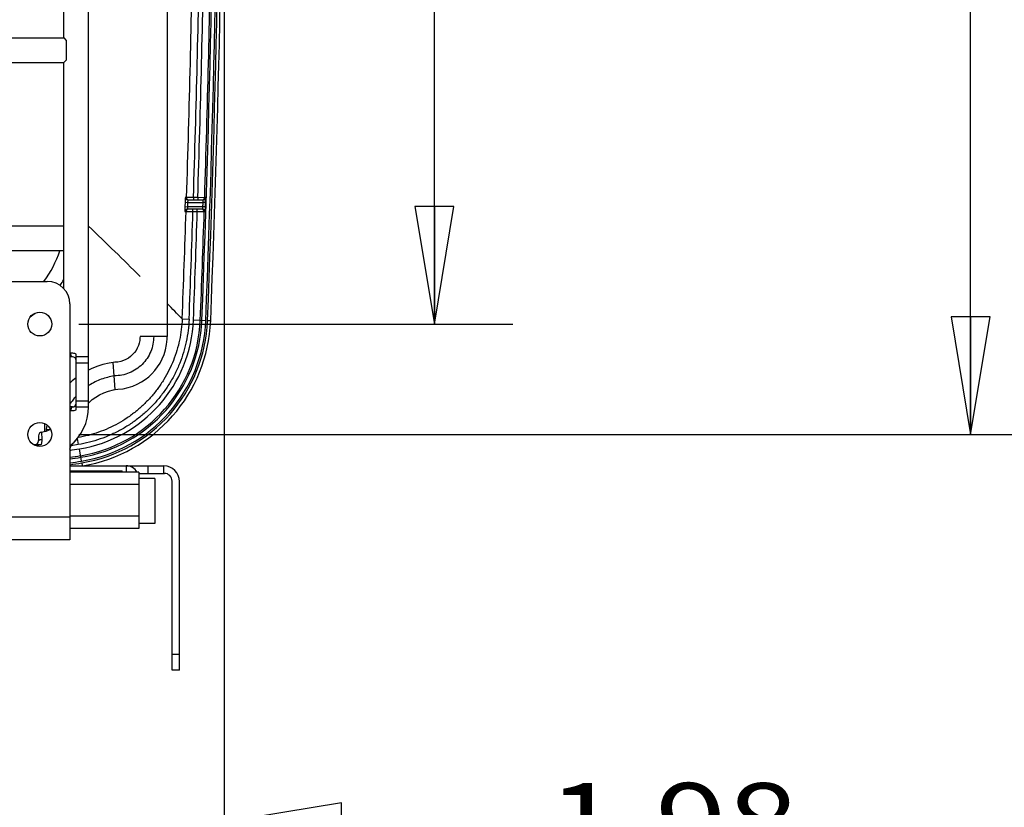
# Model space of a CAD drawing. Units: inches. Extents: x 0 to 17, y 0 to 11.
# Drawn here: x 5.8 to 7.3, y 1.8 to 3.1 of the extents above; entities that cross this region are included whole.
import ezdxf
from ezdxf.enums import TextEntityAlignment as Align

# ---------------------------------------------------------------- set-up
doc = ezdxf.new("R2010")
doc.units = ezdxf.units.IN
doc.header["$LTSCALE"] = 0.935
doc.header["$MEASUREMENT"] = 0
doc.layers.get('0').update_dxf_attribs({"linetype": 'CONTINUOUS'})
doc.layers.add('02___PRT_ALL_AXES', color=7, linetype='CONTINUOUS')
doc.layers.add('03___PRT_ALL_CURVES', color=7, linetype='CONTINUOUS')
doc.styles.get("Standard").update_dxf_attribs({"font": 'bluprnt.ttf'})
doc.dimstyles.new('DIMSTYLE_1', dxfattribs={"dimtxt": 0.125, "dimasz": 0.1875, "dimexe": 0.125, "dimexo": 0.0625, "dimgap": 0.0625, "dimtad": 0, "dimtih": 1, "dimtoh": 1, "dimlfac": 5, "dimzin": 4, "dimdsep": 46, "dimtxsty": 'Standard', "dimblk": 'CLOSED', "dimblk1": 'CLOSED', "dimblk2": 'CLOSED', "dimcen": 0.09, "dimadec": 3, "dimazin": 1, "dimtfac": 1, "dimtdec": 3, "dimtofl": 0, "dimtmove": 0, "dimatfit": 3, "dimldrblk": 'CLOSED', "dimfxl": 0, "dimtolj": 1, "dimtzin": 4, "dimarcsym": 0})

# ---------------------------------------------------------------- blocks, each defined once
blk = doc.blocks.new('_CLOSED')
at = {"color": 0, "linetype": 'ByBlock'}
for p, q in [((0, 0), (-1, 0.1667)), ((-1, 0.1667), (-1, -0.1667)), ((-1, -0.1667), (0, 0)), ((-1, 0), (0, 0))]:
    blk.add_line(p, q, dxfattribs=at)
blk = doc.blocks.new('*D10')
at = {"color": 7, "linetype": 'Continuous'}
for p, q in [((6.0776, 3.611), (6.0776, 1.6636)), ((5.6817, 2.3054), (5.6817, 1.6636)), ((5.6817, 1.7886), (5.3067, 1.7886)), ((6.0776, 1.7886), (6.5312, 1.7886))]:
    blk.add_line(p, q, dxfattribs=at)
at = {"color": 7, "linetype": 'Continuous', "xscale": 0.1875, "yscale": 0.1875, "zscale": 0.1875}
blk.add_blockref('_CLOSED', (5.6817, 1.7886), dxfattribs=at)
at = {"color": 7, "linetype": 'Continuous', "xscale": 0.1875, "yscale": 0.1875, "zscale": 0.1875, "rotation": 180}
blk.add_blockref('_CLOSED', (6.0776, 1.7886), dxfattribs=at)
at = {"color": 7, "linetype": 'Continuous'}
for s, p, p2 in [('1.98', (6.5937, 1.7261), (6.9937, 1.7261)), ('[', (6.5937, 1.5386), (6.6937, 1.5386)), ('50,3', (6.6937, 1.5386), (7.0937, 1.5386)), (']', (7.0937, 1.5386), (7.1937, 1.5386))]:
    blk.add_text(s, height=0.125, dxfattribs=at).set_placement(p, p2, align=Align.FIT)
blk = doc.blocks.new('*D14')
at = {"color": 7, "linetype": 'Continuous'}
for p, q in [((5.846, 4.7641), (6.538, 4.7641)), ((6.413, 4.7641), (6.413, 3.7964)), ((6.413, 2.5829), (6.413, 3.3589)), ((5.8462, 2.5829), (6.538, 2.5829))]:
    blk.add_line(p, q, dxfattribs=at)
at = {"color": 7, "linetype": 'Continuous', "xscale": 0.1875, "yscale": 0.1875, "zscale": 0.1875}
for p, rotation in [((6.413, 4.7641), 90), ((6.413, 2.5829), 270)]:
    blk.add_blockref('_CLOSED', p, dxfattribs=dict(at, rotation=rotation))
at = {"color": 7, "linetype": 'Continuous'}
for s, p, p2 in [('10.91', (6.163, 3.6089), (6.663, 3.6089)), ('[', (6.163, 3.4214), (6.263, 3.4214)), ('277', (6.263, 3.4214), (6.563, 3.4214)), (']', (6.563, 3.4214), (6.663, 3.4214))]:
    blk.add_text(s, height=0.125, dxfattribs=at).set_placement(p, p2, align=Align.FIT)
blk = doc.blocks.new('*D15')
at = {"color": 7, "linetype": 'Continuous'}
for p, q in [((5.846, 4.9401), (7.3932, 4.9401)), ((7.2682, 4.9401), (7.2682, 3.7717)), ((7.2682, 2.4069), (7.2682, 3.3342)), ((5.8462, 2.4069), (7.3932, 2.4069))]:
    blk.add_line(p, q, dxfattribs=at)
at = {"color": 7, "linetype": 'Continuous', "xscale": 0.1875, "yscale": 0.1875, "zscale": 0.1875}
for p, rotation in [((7.2682, 4.9401), 90), ((7.2682, 2.4069), 270)]:
    blk.add_blockref('_CLOSED', p, dxfattribs=dict(at, rotation=rotation))
at = {"color": 7, "linetype": 'Continuous'}
for s, p, p2 in [('12.67', (6.9182, 3.5842), (7.4182, 3.5842)), ('[', (6.9182, 3.3967), (7.0182, 3.3967)), ('321,7', (7.0182, 3.3967), (7.5182, 3.3967)), (']', (7.5182, 3.3967), (7.6182, 3.3967))]:
    blk.add_text(s, height=0.125, dxfattribs=at).set_placement(p, p2, align=Align.FIT)

msp = doc.modelspace()

# ---------------------------------------------------------------- linework, layer by layer
at = {"color": 7, "linetype": 'Continuous'}
for p, q in [((5.8614, 2.4507), (5.8614, 3.2907)), ((5.822, 3.0392), (5.822, 3.1447)), ((5.987, 3.0971), (5.987, 2.5632)), ((4.4688, 3.0392), (5.822, 3.0392)), ((5.822, 3.0392), (5.826, 3.0352)), ((5.822, 3.0392), (5.8221, 3.0391)), ((5.826, 3.0352), (5.826, 3.0038)), ((4.4688, 2.9998), (5.822, 2.9998)), ((5.826, 3.0038), (5.822, 2.9998)), ((5.822, 2.6394), (5.822, 2.9998)), ((6.0192, 2.781), (6.0192, 2.781)), ((6.02, 2.7809), (6.0441, 2.7809)), ((6.0451, 2.781), (6.045, 2.781)), ((6.0185, 2.7659), (6.0185, 2.7659)), ((6.0433, 2.766), (6.0193, 2.766)), ((5.822, 2.7392), (5.3595, 2.7392)), ((5.822, 2.6998), (5.3595, 2.6998)), ((5.5677, 2.6509), (5.7957, 2.6509)), ((5.8317, 2.6149), (5.8317, 2.2389)), ((5.987, 2.5632), (5.9437, 2.5632)), ((5.8357, 2.5307), (5.8317, 2.5307)), ((5.8614, 2.5307), (5.8415, 2.5307)), ((5.8417, 2.4463), (5.8417, 2.5351)), ((5.9024, 2.5002), (5.9007, 2.5219)), ((5.9039, 2.4786), (5.9024, 2.5002)), ((5.8357, 2.4507), (5.8317, 2.4507)), ((5.8415, 2.4507), (5.8614, 2.4507)), ((5.8614, 2.4572), (5.8623, 2.4581)), ((5.7817, 2.4048), (5.7817, 2.3967)), ((5.7941, 2.4152), (5.8001, 2.4148)), ((5.7738, 2.3907), (5.7861, 2.3907)), ((5.7817, 2.3879), (5.7817, 2.3909)), ((5.8317, 2.3833), (5.8342, 2.3908)), ((5.8317, 2.3569), (5.9816, 2.3569)), ((5.9217, 2.3569), (5.9217, 2.3469)), ((5.8317, 2.3489), (5.915, 2.3489)), ((5.9417, 2.3469), (5.8317, 2.3469)), ((5.915, 2.3469), (5.915, 2.3489)), ((5.9417, 2.3469), (5.9417, 2.2569)), ((5.9417, 2.3449), (5.9824, 2.3449)), ((5.967, 2.3369), (5.9417, 2.3369)), ((5.967, 2.3369), (5.967, 2.2649)), ((5.9946, 2.0309), (5.9946, 2.3327)), ((6.0066, 2.0309), (6.0066, 2.3319)), ((5.967, 2.2649), (5.9417, 2.2649)), ((5.9417, 2.2569), (5.8317, 2.2569)), ((5.8317, 2.2389), (5.5317, 2.2389)), ((6.0066, 2.0309), (5.9946, 2.0309))]:
    msp.add_line(p, q, dxfattribs=at)
at = {"color": 9, "linetype": 'Continuous'}
for p, q in [((6.0178, 2.7847), (6.0161, 2.7851)), ((6.0287, 2.7845), (6.0178, 2.7847)), ((6.0356, 2.7845), (6.0287, 2.7845)), ((6.0287, 2.7845), (6.0287, 2.7809)), ((6.0356, 2.7845), (6.0356, 2.7809)), ((6.0466, 2.7844), (6.0356, 2.7845)), ((6.0481, 2.7848), (6.0466, 2.7844)), ((6.0155, 2.7771), (6.0152, 2.7702)), ((6.0152, 2.7702), (6.0192, 2.77)), ((6.0155, 2.7771), (6.0194, 2.7769)), ((6.0194, 2.7769), (6.0192, 2.77)), ((6.0439, 2.77), (6.0192, 2.77)), ((6.0194, 2.7769), (6.0441, 2.7769)), ((6.028, 2.7624), (6.028, 2.766)), ((6.0349, 2.7624), (6.0349, 2.766)), ((6.0479, 2.7699), (6.0439, 2.77)), ((6.0481, 2.7768), (6.0441, 2.7769)), ((6.0153, 2.7622), (6.017, 2.7625)), ((6.017, 2.7625), (6.028, 2.7624)), ((6.028, 2.7624), (6.0349, 2.7624)), ((6.0349, 2.7624), (6.0459, 2.7623)), ((6.0459, 2.7623), (6.0473, 2.7619)), ((6.0108, 2.5911), (6.0218, 2.5907)), ((6.0287, 2.5895), (6.0485, 2.5888)), ((6.0513, 2.5887), (6.0563, 2.5885)), ((5.8331, 2.5367), (5.8317, 2.5367)), ((5.8614, 2.5207), (5.8417, 2.5207)), ((5.8417, 2.4607), (5.8614, 2.4607)), ((5.8317, 2.445), (5.8333, 2.445)), ((5.7874, 2.3991), (5.7869, 2.4107)), ((5.8452, 2.3909), (5.8336, 2.389)), ((5.8373, 2.3896), (5.8336, 2.389)), ((5.8436, 2.4006), (5.8452, 2.3909)), ((5.8501, 2.3644), (5.8469, 2.384)), ((5.8506, 2.3616), (5.8513, 2.3569)), ((5.9313, 2.3544), (5.9313, 2.3569)), ((5.9565, 2.3449), (5.9565, 2.3569)), ((5.9814, 2.3449), (5.9814, 2.3569)), ((5.9417, 2.3269), (5.8317, 2.3269)), ((5.9417, 2.2769), (5.8317, 2.2769)), ((5.8317, 2.2749), (5.5317, 2.2749)), ((6.0066, 2.0559), (5.9946, 2.0559))]:
    msp.add_line(p, q, dxfattribs=at)
at = {"color": 7, "linetype": 'Continuous'}
for points in [[(5.9437, 2.5632), (5.9435, 2.5611), (5.9431, 2.5568), (5.9423, 2.5526), (5.941, 2.5486), (5.9393, 2.5447), (5.9372, 2.541), (5.9346, 2.5374), (5.9318, 2.5342), (5.9286, 2.5313), (5.925, 2.5287), (5.9211, 2.5264), (5.9171, 2.5246), (5.9128, 2.5232), (5.9082, 2.5224), (5.9033, 2.522), (5.9007, 2.5219)], [(5.9039, 2.4786), (5.9081, 2.4789), (5.9166, 2.4799), (5.9248, 2.4816), (5.9323, 2.4841), (5.9393, 2.4871), (5.9459, 2.4907), (5.9519, 2.4947), (5.9574, 2.499), (5.9626, 2.5038), (5.9673, 2.509), (5.9716, 2.5146), (5.9755, 2.5207), (5.979, 2.5273), (5.9819, 2.5343), (5.9843, 2.5419), (5.986, 2.5501), (5.9868, 2.5587), (5.987, 2.5632)], [(5.9007, 2.5219), (5.8944, 2.5207), (5.8842, 2.5184), (5.8745, 2.5154), (5.8655, 2.5117), (5.8614, 2.5096)], [(5.8417, 2.4973), (5.8356, 2.4923), (5.8317, 2.4887)], [(5.8623, 2.4581), (5.8674, 2.4625), (5.873, 2.4665), (5.879, 2.4701), (5.8857, 2.4733), (5.8932, 2.4759), (5.9012, 2.478), (5.9039, 2.4786)], [(5.7953, 2.4219), (5.7952, 2.4211), (5.7941, 2.4152)], [(5.7941, 2.4152), (5.794, 2.4131), (5.794, 2.4123)]]:
    msp.add_lwpolyline(points, dxfattribs=at)
at = {"color": 9, "linetype": 'Continuous'}
for centre, radius, start, end in [((-21.591, 3.6735), 27.6546, 357.75258, 2.24742), ((-21.591, 3.6735), 27.6608, 357.75258, 2.24742), ((-21.591, 3.6735), 27.6636, 357.75258, 2.24742), ((-21.5456, 3.6734), 27.5777, 358.15338, 359.04235), ((-21.5456, 3.6734), 27.5887, 358.15372, 359.04272), ((-21.591, 3.6735), 27.641, 358.15699, 359.0443), ((-21.591, 3.6735), 27.652, 358.15757, 359.04442), ((6.02, 2.7849), 0.004, 178.1079, 258.1056), ((6.0218, 2.7846), 0.004, 178.1241, 246.1729), ((6.0426, 2.7846), 0.004, 294.6809, 303.0596), ((6.0426, 2.7846), 0.00399, 303.0699, 306.7481), ((6.0426, 2.7846), 0.004, 306.753, 358.1837), ((6.0441, 2.7849), 0.004, 283.9302, 358.193), ((6.0193, 2.762), 0.004, 101.7244, 178.1478), ((6.021, 2.7624), 0.004, 115.71, 178.1416), ((6.0419, 2.7624), 0.004, 59.3687, 65.295), ((-21.591, 3.6735), 27.6497, 358.12753, 358.14185), ((6.0419, 2.7624), 0.00399, 55.9556, 59.3632), ((6.0419, 2.7624), 0.004, 358.0878, 55.9488), ((6.0433, 2.762), 0.004, 358.0798, 75.8502), ((-21.591, 3.6735), 27.6537, 358.12753, 358.14185), ((-21.5353, 3.673), 27.5674, 357.75068, 358.10721), ((-21.5354, 3.6731), 27.5785, 357.75068, 358.10782), ((-21.591, 3.6735), 27.641, 357.75258, 358.11121), ((-21.591, 3.6735), 27.652, 357.75258, 358.11157), ((5.6499, 2.7548), 0.1747, 323.4844, 341.6335), ((5.6498, 2.7549), 0.1997, 326.4343, 329.5869), ((2.8202, -0.5005), 4.4428, 44.0963, 44.5365), ((5.6498, 2.7549), 0.1997, 306.5152, 309.2985), ((5.812, 2.598), 0.2169, 279.2662, 357.7526), ((5.812, 2.598), 0.2279, 279.2662, 357.7526), ((5.812, 2.598), 0.2305, 279.2662, 357.7526), ((5.812, 2.598), 0.2367, 279.2662, 357.7526), ((5.812, 2.598), 0.2395, 279.2662, 357.7526), ((5.9199, 2.395), 0.107, 122.4583, 123.1291), ((5.9172, 2.399), 0.1023, 139.0565, 143.2575), ((5.9171, 2.399), 0.1021, 137.5734, 139.0517), ((5.9189, 2.3976), 0.1045, 143.2611, 146.634), ((5.7688, 2.3973), 0.0186, 339.1329, 343.1882), ((5.1454, 6.6836), 4.3564, 279.064, 279.2662), ((5.1454, 6.6836), 4.3674, 279.041, 279.2662), ((5.1454, 6.6836), 4.37, 279.0355, 279.2662), ((5.1454, 6.6836), 4.3763, 279.0225, 279.2662), ((5.1454, 6.6836), 4.3791, 279.0167, 279.2662)]:
    msp.add_arc(centre, radius, start, end, dxfattribs=at)
at = {"color": 7, "linetype": 'Continuous'}
for centre, radius, start, end in [((-21.591, 3.6735), 27.6686, 357.75258, 2.24742), ((6.02, 2.7849), 0.004, 258.1731, 270.0052), ((6.0441, 2.7849), 0.00401, 270.007, 283.8669), ((6.0193, 2.762), 0.004, 89.995, 101.6628), ((6.0433, 2.762), 0.00401, 75.9144, 89.9912), ((5.7957, 2.6149), 0.036, 0, 90), ((5.812, 2.598), 0.2445, 279.4913, 357.7526), ((5.8357, 2.5247), 0.006, 0, 90), ((5.7817, 2.4507), 0.0797, 308.9185, 360), ((5.8357, 2.4567), 0.006, 270, 360), ((5.7877, 2.4048), 0.006, 97.4459, 180), ((5.7817, 2.4507), 0.0403, 277.4459, 298.2609), ((5.7757, 2.3967), 0.006, 270, 360), ((5.9217, 2.3369), 0.02, 30.0167, 90), ((5.9816, 2.3319), 0.025, 0, 90), ((5.9824, 2.3327), 0.0122, 0, 90)]:
    msp.add_arc(centre, radius, start, end, dxfattribs=at)
at = {"color": 9, "linetype": 'Continuous'}
for points, knots in [([(6.0161, 2.7851), (6.016, 2.7851), (6.016, 2.7851), (6.016, 2.785), (6.016, 2.785), (6.016, 2.785), (6.016, 2.7849), (6.016, 2.7848), (6.0159, 2.7847), (6.0159, 2.7846), (6.0159, 2.7844), (6.0159, 2.7841), (6.0158, 2.7837), (6.0158, 2.7832), (6.0157, 2.7827), (6.0157, 2.7821), (6.0156, 2.7813), (6.0156, 2.7801), (6.0155, 2.7786), (6.0155, 2.7776), (6.0155, 2.7771)], [0, 0, 0, 0, 0.002219, 0.003901, 0.006092, 0.01213, 0.020464, 0.031118, 0.044086, 0.059352, 0.07688, 0.118573, 0.168783, 0.227035, 0.292773, 0.365363, 0.444109, 0.616969, 0.80468, 1, 1, 1, 1]), ([(6.02, 2.7809), (6.02, 2.7809), (6.02, 2.7809), (6.02, 2.7809), (6.02, 2.7808), (6.0199, 2.7808), (6.0199, 2.7806), (6.0199, 2.7805), (6.0198, 2.7803), (6.0198, 2.78), (6.0197, 2.7797), (6.0196, 2.7791), (6.0196, 2.7785), (6.0195, 2.7777), (6.0195, 2.7772), (6.0194, 2.7769)], [0, 0, 0, 0, 0.00923, 0.016301, 0.025409, 0.050084, 0.083511, 0.125527, 0.175806, 0.23391, 0.299311, 0.449506, 0.620778, 0.806638, 1, 1, 1, 1]), ([(6.0441, 2.7769), (6.0441, 2.7772), (6.0442, 2.7777), (6.0442, 2.7784), (6.0442, 2.7791), (6.0442, 2.7797), (6.0442, 2.78), (6.0442, 2.7803), (6.0442, 2.7805), (6.0442, 2.7806), (6.0442, 2.7807), (6.0442, 2.7808), (6.0441, 2.7809), (6.0441, 2.7809), (6.0441, 2.7809), (6.0441, 2.7809), (6.0441, 2.7809), (6.0441, 2.7809)], [0, 0, 0, 0, 0.194967, 0.382365, 0.554913, 0.705875, 0.771394, 0.829412, 0.879381, 0.920858, 0.953509, 0.966462, 0.977166, 0.985652, 0.99202, 0.996545, 1, 1, 1, 1]), ([(6.0481, 2.7768), (6.0481, 2.7773), (6.0482, 2.7783), (6.0482, 2.7798), (6.0482, 2.781), (6.0482, 2.7819), (6.0482, 2.7825), (6.0482, 2.783), (6.0482, 2.7835), (6.0482, 2.7839), (6.0482, 2.7841), (6.0482, 2.7843), (6.0482, 2.7845), (6.0481, 2.7846), (6.0481, 2.7847), (6.0481, 2.7847), (6.0481, 2.7848), (6.0481, 2.7848), (6.0481, 2.7848), (6.0481, 2.7848), (6.0481, 2.7848)], [0, 0, 0, 0, 0.19576, 0.383908, 0.55715, 0.636044, 0.708744, 0.774543, 0.832805, 0.882963, 0.924542, 0.94199, 0.957156, 0.970006, 0.980521, 0.98869, 0.994525, 0.996594, 0.998133, 1, 1, 1, 1]), ([(6.0152, 2.7702), (6.0152, 2.7696), (6.0152, 2.7686), (6.0152, 2.7671), (6.0151, 2.7659), (6.0151, 2.7651), (6.0151, 2.7645), (6.0151, 2.764), (6.0152, 2.7635), (6.0152, 2.7631), (6.0152, 2.7628), (6.0152, 2.7626), (6.0152, 2.7625), (6.0152, 2.7624), (6.0152, 2.7623), (6.0153, 2.7622), (6.0153, 2.7622), (6.0153, 2.7622), (6.0153, 2.7622)], [0, 0, 0, 0, 0.195698, 0.383782, 0.556948, 0.635802, 0.708463, 0.774225, 0.832453, 0.88259, 0.924161, 0.941613, 0.95679, 0.969663, 0.980212, 0.988436, 0.994361, 1, 1, 1, 1]), ([(6.0192, 2.77), (6.0192, 2.7698), (6.0192, 2.7692), (6.0191, 2.7685), (6.0191, 2.7678), (6.0191, 2.7673), (6.0191, 2.7669), (6.0192, 2.7667), (6.0192, 2.7665), (6.0192, 2.7663), (6.0192, 2.7662), (6.0192, 2.7661), (6.0192, 2.7661), (6.0192, 2.7661), (6.0193, 2.766), (6.0193, 2.766), (6.0193, 2.766), (6.0193, 2.766)], [0, 0, 0, 0, 0.194545, 0.381533, 0.553684, 0.70429, 0.769659, 0.827554, 0.877446, 0.918907, 0.951631, 0.964674, 0.975516, 0.984211, 0.990895, 0.995899, 1, 1, 1, 1]), ([(6.0433, 2.766), (6.0434, 2.766), (6.0434, 2.766), (6.0434, 2.7661), (6.0434, 2.7661), (6.0434, 2.7661), (6.0434, 2.7662), (6.0435, 2.7664), (6.0436, 2.7667), (6.0436, 2.7672), (6.0437, 2.7678), (6.0438, 2.7685), (6.0438, 2.7692), (6.0439, 2.7698), (6.0439, 2.77)], [0, 0, 0, 0, 0.008089, 0.014804, 0.023651, 0.034706, 0.047996, 0.081243, 0.173476, 0.297205, 0.447813, 0.619607, 0.806042, 1, 1, 1, 1]), ([(6.0473, 2.7619), (6.0473, 2.7619), (6.0474, 2.7619), (6.0474, 2.7619), (6.0474, 2.7619), (6.0474, 2.762), (6.0474, 2.762), (6.0474, 2.7621), (6.0474, 2.7623), (6.0475, 2.7625), (6.0475, 2.7628), (6.0475, 2.7632), (6.0476, 2.7637), (6.0476, 2.7642), (6.0477, 2.7648), (6.0477, 2.7657), (6.0478, 2.7669), (6.0478, 2.7683), (6.0479, 2.7694), (6.0479, 2.7699)], [0, 0, 0, 0, 0.001911, 0.003495, 0.005612, 0.011546, 0.019811, 0.030416, 0.043351, 0.07611, 0.117801, 0.168034, 0.226329, 0.292123, 0.364782, 0.443602, 0.616627, 0.804508, 1, 1, 1, 1]), ([(5.9437, 2.659), (5.9303, 2.6722), (5.9031, 2.699), (5.8755, 2.7255), (5.8614, 2.739)], [0, 0, 0, 0, 0.49143, 1, 1, 1, 1]), ([(6.0108, 2.5911), (6.0106, 2.5854), (6.0097, 2.5741), (6.0069, 2.5573), (6.0026, 2.5408), (5.997, 2.5247), (5.99, 2.5092), (5.9817, 2.4943), (5.9722, 2.4801), (5.9615, 2.4669), (5.9497, 2.4545), (5.9369, 2.4433), (5.9232, 2.4332), (5.9087, 2.4242), (5.8935, 2.4166), (5.8777, 2.4102), (5.8614, 2.4053), (5.8503, 2.4029), (5.8447, 2.4019)], [0, 0, 0, 0, 0.0625, 0.125, 0.1875, 0.25, 0.312499, 0.374999, 0.437499, 0.499999, 0.562499, 0.624999, 0.687499, 0.749999, 0.812499, 0.874999, 0.937498, 1, 1, 1, 1]), ([(6.0218, 2.5907), (6.0216, 2.5846), (6.0206, 2.5726), (6.0176, 2.5548), (6.0131, 2.5373), (6.0071, 2.5203), (5.9996, 2.5038), (5.9908, 2.4881), (5.9807, 2.4731), (5.9693, 2.4591), (5.9568, 2.4461), (5.9432, 2.4342), (5.9286, 2.4235), (5.9132, 2.4141), (5.897, 2.4061), (5.8802, 2.3995), (5.8629, 2.3943), (5.8511, 2.3918), (5.8452, 2.3909)], [0, 0, 0, 0, 0.062501, 0.125, 0.1875, 0.25, 0.3125, 0.375, 0.4375, 0.5, 0.5625, 0.624999, 0.687499, 0.749999, 0.812499, 0.874999, 0.937499, 1, 1, 1, 1]), ([(5.9654, 2.5632), (5.9652, 2.5591), (5.9647, 2.5509), (5.9598, 2.5351), (5.9482, 2.5175), (5.9306, 2.5059), (5.9148, 2.501), (5.9066, 2.5005), (5.9024, 2.5002)], [0, 0, 0, 0, 0.125253, 0.250501, 0.499652, 0.749328, 0.874664, 1, 1, 1, 1]), ([(5.8357, 2.5307), (5.8355, 2.5307), (5.8352, 2.5308), (5.8347, 2.5311), (5.8342, 2.5317), (5.8338, 2.5325), (5.8335, 2.5334), (5.8332, 2.5348), (5.8331, 2.5359), (5.8331, 2.5367)], [0, 0, 0, 0, 0.074484, 0.160018, 0.262091, 0.382483, 0.520038, 0.672227, 1, 1, 1, 1]), ([(5.8417, 2.5351), (5.841, 2.5354), (5.8382, 2.5363), (5.8353, 2.5367), (5.8331, 2.5367)], [0, 0, 0, 0, 0.258541, 1, 1, 1, 1]), ([(5.9024, 2.5002), (5.8954, 2.4988), (5.8814, 2.4958), (5.8685, 2.4892), (5.8625, 2.4853)], [0, 0, 0, 0, 0.499783, 1, 1, 1, 1]), ([(5.8357, 2.4507), (5.8356, 2.4507), (5.8352, 2.4506), (5.8348, 2.4502), (5.8343, 2.4497), (5.834, 2.449), (5.8337, 2.4481), (5.8334, 2.4468), (5.8333, 2.4457), (5.8333, 2.445)], [0, 0, 0, 0, 0.071868, 0.15526, 0.255914, 0.37566, 0.513399, 0.666691, 1, 1, 1, 1]), ([(5.8333, 2.445), (5.8339, 2.4449), (5.8368, 2.4449), (5.8397, 2.4455), (5.8417, 2.4463)], [0, 0, 0, 0, 0.240555, 1, 1, 1, 1]), ([(5.7817, 2.3967), (5.7817, 2.3968), (5.7818, 2.3972), (5.7822, 2.3976), (5.7827, 2.3981), (5.7834, 2.3984), (5.7843, 2.3987), (5.7856, 2.399), (5.7867, 2.3991), (5.7874, 2.3991)], [0, 0, 0, 0, 0.071867, 0.15526, 0.255914, 0.37566, 0.513399, 0.666691, 1, 1, 1, 1]), ([(5.7866, 2.3919), (5.7868, 2.3925), (5.7873, 2.3949), (5.7875, 2.3973), (5.7874, 2.3991)], [0, 0, 0, 0, 0.25768, 1, 1, 1, 1])]:
    msp.add_open_spline(points, degree=3, knots=knots, dxfattribs=at)
at = {"layer": '02___PRT_ALL_AXES', "color": 7, "linetype": 'Continuous'}
msp.add_line((5.7917, 2.4117), (5.7917, 2.4241), dxfattribs=at)
for centre in [(5.7837, 2.5829), (5.7837, 2.4069)]:
    msp.add_circle(centre, 0.019, dxfattribs=at)
at = {"layer": '03___PRT_ALL_CURVES', "color": 4, "linetype": 'Continuous'}
msp.add_arc((5.7957, 2.4367), 0.06, 306.8745, 324.1865, dxfattribs=at)

# ---------------------------------------------------------------- dimensions: what is measured, and where the dimension line sits
at = {"color": 7, "linetype": 'Continuous'}
for base, p1, p2, angle, picture, middle in [((7.2682, 2.4069), (5.7835, 4.9401), (5.7837, 2.4069), 270, '*D15', (7.2682, 3.553)), ((6.413, 4.7641), (5.7837, 2.5829), (5.7835, 4.7641), 90, '*D14', (6.413, 3.5777)), ((5.6817, 1.7886), (6.0776, 3.6735), (5.6817, 2.3679), 180, '*D10', (6.8937, 1.6948))]:
    dim = msp.add_linear_dim(base=base, p1=p1, p2=p2, angle=angle, text='<>\\P[]', dimstyle='DIMSTYLE_1', dxfattribs=at)
    dim.commit()
    dim.dimension.update_dxf_attribs({"geometry": picture, "text_midpoint": middle, "dimtype": 160})

doc.saveas('drawing.dxf')
